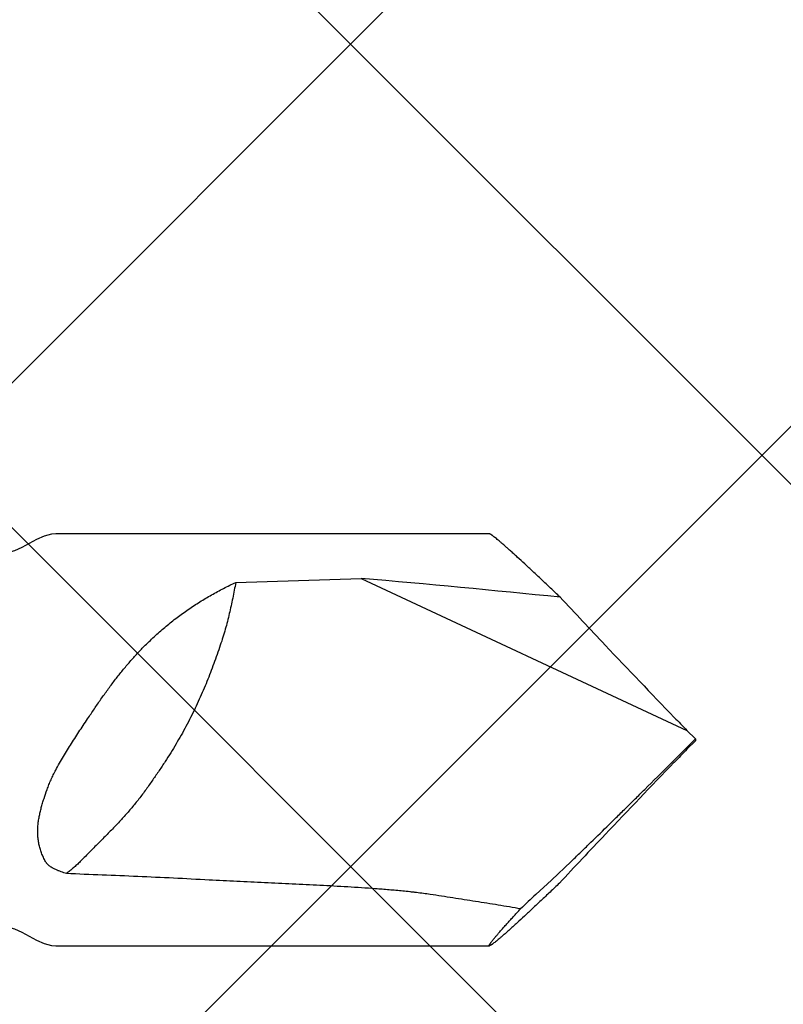
# Model space of a CAD drawing. Units: inches. Extents: x 71.2 to 83.2, y 52.1 to 62.5.
# Drawn here: x 78.1 to 78.4, y 55.8 to 56.2 of the extents above; entities that cross this region are included whole.
import ezdxf

# ---------------------------------------------------------------- set-up
doc = ezdxf.new("R2010")
doc.units = ezdxf.units.IN
doc.header["$MEASUREMENT"] = 0
for name, color, linetype, lineweight in [('DIMENSION', 9, 'Continuous', 0), ('HATCH', 8, 'Continuous', 0), ('SCREW', 9, 'Continuous', 0)]:
    doc.layers.add(name, color=color, linetype=linetype, lineweight=lineweight)
doc.layers.add('Fastener', color=9, linetype='Continuous')
doc.styles.add('BORDER', font='GOTHIC.TTF')
doc.dimstyles.new('aprop', dxfattribs={"dimtxt": 0.1, "dimasz": 0.09, "dimexe": 0.0625, "dimexo": 0.0625, "dimgap": 0.062, "dimtad": 1, "dimdec": 4, "dimzin": 3, "dimdsep": 46, "dimlunit": 4, "dimtxsty": 'BORDER', "dimblk": 'ARCHTICK', "dimcen": 0.09, "dimclrd": 256, "dimclre": 256, "dimclrt": 256, "dimazin": 0, "dimtfac": 1, "dimtdec": 4, "dimtix": 1, "dimtmove": 2, "dimatfit": 2, "dimldrblk": 'ARCHTICK', "dimfxl": 1, "dimfrac": 2, "dimtolj": 1, "dimtzin": 0, "dimlwd": -1, "dimlwe": -1, "dimarcsym": 0})

# ---------------------------------------------------------------- blocks, each defined once
blk = doc.blocks.new('#12-14 x 1.50 HWH Steel Fastener')
at = {"layer": 'Fastener', "linetype": 'Continuous'}
for p, q in [((1.4115, 0.0885), (1.225, 0.0885)), ((1.30243, 0.06769), (1.35629, 0.06939)), ((1.35629, 0.06939), (1.49637, 0.00407)), ((1.5, 0.00041), (1.49637, 0.00407)), ((1.5, 0.00041), (1.5, -0.00041)), ((1.5, -0.00041), (1.49637, -0.00407)), ((1.4381, -0.06025), (1.44655, -0.05229)), ((1.43134, -0.06645), (1.4381, -0.06025)), ((1.225, -0.0885), (1.4115, -0.0885))]:
    blk.add_line(p, q, dxfattribs=at)
for points in [[(1.2168, 0.08607), (1.21043, 0.08263), (1.20724, 0.08122), (1.20408, 0.08038), (1.20233, 0.08025)], [(1.225, 0.0885), (1.22315, 0.08835), (1.22, 0.0875), (1.2168, 0.08607)], [(1.20233, -0.08025), (1.20408, -0.08038), (1.20724, -0.08122), (1.21043, -0.08263)], [(1.21043, -0.08263), (1.2168, -0.08607), (1.22, -0.0875), (1.22315, -0.08835), (1.225, -0.0885)]]:
    blk.add_lwpolyline(points, dxfattribs=at)
for centre, radius, start, end in [((0.85966, -5.64314), 5.73407, 84.172609, 85.031363), ((3.73853, 2.19812), 3.13699, 222.93504, 223.45276), ((4.43616, 2.8628), 4.10057, 223.49072, 224.09027), ((3.95658, 2.39369), 3.42971, 224.03605, 224.16616), ((-4.1816, 5.67644), 8.03106, 314.808621, 315.02809), ((3.95658, -2.39369), 3.42971, 135.83384, 135.96395), ((4.50674, -2.93046), 4.19835, 135.91671, 136.5023), ((3.90337, -2.35714), 3.36603, 136.51209, 137.00222), ((1.85662, -0.51796), 0.62026, 133.28604, 134.11374)]:
    blk.add_arc(centre, radius, start, end, dxfattribs=at)
for points, knots in [([(1.41565, 0.08548), (1.41537, 0.08572), (1.41485, 0.08615), (1.41411, 0.08675), (1.41355, 0.0872), (1.41313, 0.08752), (1.41286, 0.08772), (1.41261, 0.0879), (1.41238, 0.08806), (1.41218, 0.08819), (1.412, 0.0883), (1.41186, 0.08838), (1.41176, 0.08842), (1.4117, 0.08845), (1.41164, 0.08847), (1.41159, 0.08849), (1.41154, 0.0885), (1.41151, 0.0885), (1.4115, 0.0885)], [0, 0, 0, 0, 0.208411, 0.394316, 0.556891, 0.62918, 0.695347, 0.755328, 0.809067, 0.856517, 0.897645, 0.932441, 0.947474, 0.960946, 0.972883, 0.983324, 0.992331, 1, 1, 1, 1]), ([(1.44185, 0.0613), (1.4405, 0.0626), (1.43784, 0.06512), (1.43394, 0.06881), (1.43023, 0.07229), (1.42675, 0.07553), (1.424, 0.07806), (1.42194, 0.07994), (1.42051, 0.08123), (1.41916, 0.08243), (1.41791, 0.08354), (1.41675, 0.08455), (1.416, 0.08518), (1.41565, 0.08548)], [0, 0, 0, 0, 0.157721, 0.308596, 0.451545, 0.58536, 0.70868, 0.765933, 0.819985, 0.870634, 0.917675, 0.960879, 1, 1, 1, 1]), ([(1.2635, 0.04064), (1.26495, 0.04207), (1.26788, 0.04488), (1.27244, 0.04886), (1.27714, 0.0526), (1.28198, 0.05609), (1.28693, 0.05933), (1.292, 0.06235), (1.29716, 0.06514), (1.30067, 0.06686), (1.30243, 0.06769)], [0, 0, 0, 0, 0.128332, 0.255364, 0.381274, 0.506254, 0.630479, 0.7541, 0.87724, 1, 1, 1, 1]), ([(1.30243, 0.06769), (1.30221, 0.06655), (1.30176, 0.06429), (1.30109, 0.06092), (1.30039, 0.05757), (1.29964, 0.05423), (1.29883, 0.05088), (1.29793, 0.0475), (1.29692, 0.04408), (1.29616, 0.04179), (1.29577, 0.04064)], [0, 0, 0, 0, 0.124716, 0.247846, 0.370195, 0.492585, 0.615861, 0.740903, 0.86863, 1, 1, 1, 1]), ([(1.23914, 0.00966), (1.24008, 0.01106), (1.24195, 0.01385), (1.24481, 0.01799), (1.24772, 0.02205), (1.2502, 0.02536), (1.25223, 0.02796), (1.25377, 0.02987), (1.25533, 0.03175), (1.25691, 0.0336), (1.25852, 0.03541), (1.2607, 0.03778), (1.26237, 0.03951), (1.2635, 0.04064)], [0, 0, 0, 0, 0.128026, 0.255419, 0.382002, 0.507657, 0.570111, 0.632306, 0.694238, 0.755909, 0.81732, 0.878473, 1, 1, 1, 1]), ([(1.29577, 0.04064), (1.29485, 0.038), (1.29346, 0.03408), (1.29152, 0.02889), (1.29001, 0.02506), (1.28843, 0.02123), (1.28675, 0.01739), (1.28495, 0.01353), (1.28368, 0.01095), (1.28302, 0.00966)], [0, 0, 0, 0, 0.249566, 0.372531, 0.495291, 0.618619, 0.743307, 0.870159, 1, 1, 1, 1]), ([(1.225, -0.01299), (1.22552, -0.01202), (1.2266, -0.01007), (1.22828, -0.00719), (1.23002, -0.00434), (1.2318, -0.00151), (1.23361, 0.0013), (1.23544, 0.0041), (1.23729, 0.00688), (1.23852, 0.00874), (1.23914, 0.00966)], [0, 0, 0, 0, 0.12444, 0.249254, 0.37432, 0.499533, 0.624796, 0.750019, 0.875116, 1, 1, 1, 1]), ([(1.28302, 0.00966), (1.28236, 0.00836), (1.28102, 0.00578), (1.27893, 0.00197), (1.27674, -0.0018), (1.27445, -0.00557), (1.27203, -0.00937), (1.26945, -0.01325), (1.26671, -0.01725), (1.2648, -0.01994), (1.26382, -0.02132)], [0, 0, 0, 0, 0.119938, 0.238762, 0.357757, 0.478207, 0.601391, 0.728579, 0.861032, 1, 1, 1, 1]), ([(1.22131, -0.02132), (1.22157, -0.02061), (1.2221, -0.01921), (1.22297, -0.01712), (1.22394, -0.01504), (1.22463, -0.01367), (1.225, -0.01299)], [0, 0, 0, 0, 0.245657, 0.494197, 0.745691, 1, 1, 1, 1]), ([(1.22061, -0.05229), (1.22028, -0.0517), (1.21966, -0.0505), (1.21888, -0.04864), (1.21825, -0.04672), (1.21777, -0.04478), (1.21745, -0.04282), (1.21728, -0.04084), (1.21725, -0.03887), (1.21735, -0.03691), (1.21757, -0.03495), (1.21784, -0.03333), (1.21811, -0.03203), (1.2184, -0.03074), (1.21881, -0.02912), (1.21936, -0.02718), (1.22018, -0.02457), (1.22085, -0.02262), (1.22131, -0.02132)], [0, 0, 0, 0, 0.063093, 0.12607, 0.188768, 0.251103, 0.313057, 0.374678, 0.436063, 0.497343, 0.558669, 0.620189, 0.651069, 0.682049, 0.744366, 0.807248, 0.87078, 1, 1, 1, 1]), ([(1.26382, -0.02132), (1.26332, -0.02201), (1.26232, -0.02338), (1.26079, -0.02538), (1.25924, -0.02732), (1.25768, -0.02921), (1.25609, -0.03106), (1.25392, -0.0335), (1.2511, -0.03654), (1.24817, -0.03956), (1.24574, -0.04203), (1.24384, -0.04394), (1.24187, -0.04592), (1.23982, -0.04797), (1.23771, -0.0501), (1.23628, -0.05155), (1.23555, -0.05229)], [0, 0, 0, 0, 0.061211, 0.12113, 0.180085, 0.238399, 0.296391, 0.354376, 0.471554, 0.592358, 0.654861, 0.719152, 0.785522, 0.854261, 0.925657, 1, 1, 1, 1]), ([(1.44655, -0.05229), (1.4478, -0.05109), (1.45032, -0.04866), (1.45546, -0.04368), (1.4607, -0.03857), (1.466, -0.03336), (1.47005, -0.02938), (1.47413, -0.02537), (1.47685, -0.02267), (1.47822, -0.02132)], [0, 0, 0, 0, 0.116836, 0.237042, 0.485407, 0.612316, 0.740438, 0.869641, 1, 1, 1, 1]), ([(1.225, -0.05577), (1.22478, -0.05567), (1.22435, -0.05547), (1.22372, -0.05514), (1.2231, -0.05477), (1.22251, -0.05436), (1.22204, -0.05399), (1.22169, -0.05366), (1.22144, -0.05341), (1.2212, -0.05315), (1.22091, -0.05278), (1.22072, -0.05249), (1.22061, -0.05229)], [0, 0, 0, 0, 0.124777, 0.250574, 0.376943, 0.503491, 0.629718, 0.692565, 0.755097, 0.81724, 0.878903, 1, 1, 1, 1]), ([(1.23555, -0.05229), (1.23507, -0.05278), (1.2341, -0.05372), (1.23262, -0.05504), (1.23112, -0.05629), (1.23012, -0.0571), (1.22962, -0.0575)], [0, 0, 0, 0, 0.260216, 0.510634, 0.755796, 1, 1, 1, 1]), ([(1.22962, -0.0575), (1.22922, -0.05737), (1.22844, -0.05711), (1.22728, -0.05669), (1.22613, -0.05625), (1.22537, -0.05593), (1.225, -0.05577)], [0, 0, 0, 0, 0.25127, 0.501862, 0.751549, 1, 1, 1, 1]), ([(1.29097, -0.06025), (1.28586, -0.05998), (1.27564, -0.05945), (1.2603, -0.05875), (1.24496, -0.0581), (1.23473, -0.0577), (1.22962, -0.0575)], [0, 0, 0, 0, 0.249926, 0.499915, 0.749944, 1, 1, 1, 1]), ([(1.38599, -0.06645), (1.38502, -0.0663), (1.38307, -0.06603), (1.38063, -0.06572), (1.37867, -0.06549), (1.37671, -0.06527), (1.37425, -0.06501), (1.37129, -0.06473), (1.36833, -0.06447), (1.36537, -0.06423), (1.36141, -0.06393), (1.35646, -0.06359), (1.35052, -0.06322), (1.34457, -0.06288), (1.33862, -0.06257), (1.33266, -0.06227), (1.32472, -0.06189), (1.31479, -0.06143), (1.30288, -0.06087), (1.29494, -0.06047), (1.29097, -0.06025)], [0, 0, 0, 0, 0.030942, 0.061976, 0.077519, 0.093073, 0.124211, 0.155382, 0.186579, 0.217798, 0.249032, 0.311537, 0.374076, 0.436638, 0.499216, 0.561805, 0.624401, 0.749605, 0.87481, 1, 1, 1, 1]), ([(1.44153, -0.06161), (1.44019, -0.06289), (1.43757, -0.06538), (1.43371, -0.06903), (1.43006, -0.07246), (1.42662, -0.07566), (1.4239, -0.07815), (1.42186, -0.08001), (1.42045, -0.08128), (1.41912, -0.08247), (1.41788, -0.08356), (1.41673, -0.08456), (1.416, -0.08519), (1.41565, -0.08548)], [0, 0, 0, 0, 0.157693, 0.308523, 0.451417, 0.585177, 0.70846, 0.765707, 0.819766, 0.870438, 0.917521, 0.960788, 1, 1, 1, 1]), ([(1.42486, -0.07264), (1.42326, -0.07237), (1.42004, -0.07182), (1.41521, -0.07102), (1.41036, -0.07024), (1.40551, -0.06946), (1.40064, -0.0687), (1.39576, -0.06794), (1.39088, -0.06719), (1.38762, -0.0667), (1.38599, -0.06645)], [0, 0, 0, 0, 0.124131, 0.248589, 0.373329, 0.498312, 0.623502, 0.748861, 0.874366, 1, 1, 1, 1]), ([(1.4115, -0.0885), (1.41149, -0.0885), (1.41146, -0.0885), (1.41144, -0.08849), (1.41142, -0.08847), (1.41141, -0.08846), (1.41139, -0.08843), (1.41139, -0.08839), (1.4114, -0.08834), (1.41141, -0.08828), (1.41143, -0.08822), (1.41146, -0.08814), (1.4115, -0.08806), (1.41155, -0.08797), (1.41163, -0.08783), (1.41175, -0.08764), (1.41193, -0.08738), (1.41213, -0.08709), (1.41237, -0.08676), (1.41265, -0.08641), (1.41295, -0.08602), (1.41329, -0.0856), (1.41366, -0.08515), (1.41406, -0.08467), (1.41465, -0.08397), (1.41546, -0.08302), (1.41652, -0.08181), (1.41768, -0.0805), (1.41894, -0.07909), (1.4203, -0.07759), (1.42175, -0.07601), (1.42328, -0.07435), (1.42433, -0.07322), (1.42486, -0.07264)], [0, 0, 0, 0, 0.00187, 0.003443, 0.004177, 0.004912, 0.006489, 0.008366, 0.010659, 0.013431, 0.016717, 0.020534, 0.024895, 0.029807, 0.035272, 0.047873, 0.062704, 0.07976, 0.099022, 0.120462, 0.144053, 0.169763, 0.197562, 0.227411, 0.259261, 0.328757, 0.405638, 0.489502, 0.579967, 0.676651, 0.779161, 0.887083, 1, 1, 1, 1]), ([(1.41565, -0.08548), (1.41537, -0.08572), (1.41485, -0.08615), (1.41411, -0.08675), (1.41355, -0.0872), (1.41313, -0.08752), (1.41286, -0.08772), (1.41261, -0.0879), (1.41238, -0.08806), (1.41218, -0.08819), (1.412, -0.0883), (1.41186, -0.08838), (1.41176, -0.08842), (1.4117, -0.08845), (1.41164, -0.08847), (1.41159, -0.08849), (1.41154, -0.0885), (1.41151, -0.0885), (1.4115, -0.0885)], [0, 0, 0, 0, 0.208418, 0.394326, 0.556899, 0.629183, 0.695347, 0.755327, 0.809065, 0.856514, 0.89764, 0.932431, 0.947461, 0.960933, 0.972871, 0.983315, 0.992327, 1, 1, 1, 1])]:
    blk.add_open_spline(points, degree=3, knots=knots, dxfattribs=at)

msp = doc.modelspace()

# ---------------------------------------------------------------- hatches: boundary and pattern name
at = {"layer": 'HATCH'}
h = msp.add_hatch(dxfattribs=at)
h.set_pattern_fill('ANSI37', color=256, scale=2, angle=270, style=0)
h.set_pattern_definition([(315, (7.87542, -229.8009), (0.1767767, 0.1767767), []), (45, (7.87542, -229.8009), (-0.1767767, 0.1767767), [])])
h.paths.add_polyline_path([(77.06068, 53.51405), (79.96187, 53.51405), (79.96187, 57.99525), (77.06068, 57.99525)])

# ---------------------------------------------------------------- block references
at = {"layer": 'SCREW'}
msp.add_blockref('#12-14 x 1.50 HWH Steel Fastener', (76.88093, 55.92491), dxfattribs=at)

# ---------------------------------------------------------------- leaders
at = {"layer": 'DIMENSION'}
msp.add_leader([(79.47087, 55.79991), (74.42942, 55.53304), (74.26722, 55.53304)], dimstyle='aprop', override={"dimasz": 0.18, "dimtad": 0}, dxfattribs=at)

doc.saveas('drawing.dxf')
